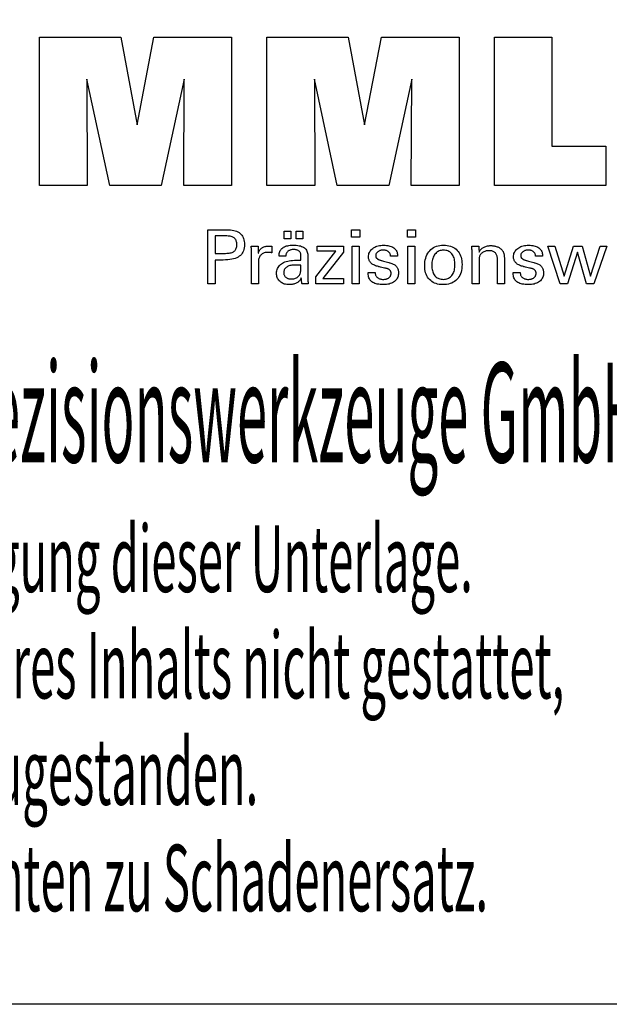
# Model space of a CAD drawing. Extents: x 1290 to 1577, y -283 to -86.
# Drawn here: x 1508 to 1540, y -283 to -230 of the extents above; entities that cross this region are included whole.
import ezdxf

# ---------------------------------------------------------------- set-up
doc = ezdxf.new("R2010")
doc.units = 0
doc.header["$MEASUREMENT"] = 0
doc.layers.add('L1_120', color=7, linetype='CONTINUOUS')
doc.styles.add('BOX', font='txt.shx', dxfattribs={"height": 1})

msp = doc.modelspace()

# ---------------------------------------------------------------- linework, layer by layer
at = {"layer": 'L1_120', "color": 6, "linetype": 'CONTINUOUS'}
msp.add_polyline3d([(1290.11503, -86.46037, 0), (1577.48503, -86.46037, 0), (1577.48503, -283.08737, 0), (1290.11503, -283.08737, 0), (1290.11503, -86.46037, 0)], dxfattribs=at)
at = {"layer": 'L1_120', "color": 3, "linetype": 'CONTINUOUS'}
for points in [[(1509.20694, -238.63848, 0), (1509.20694, -230.58863, 0), (1513.62348, -230.58863, 0), (1514.50665, -235.35187, 0), (1515.42469, -230.58863, 0), (1519.63646, -230.58863, 0), (1519.63646, -238.63848, 0), (1517.03388, -238.63848, 0), (1517.06808, -232.88029, 0), (1515.81809, -238.63848, 0), (1513.02125, -238.63848, 0), (1511.78848, -232.88029, 0), (1511.7995, -238.63848, 0), (1509.20694, -238.63848, 0), (1509.20694, -238.63848, 0)], [(1521.54647, -238.63848, 0), (1521.54647, -230.58863, 0), (1525.96301, -230.58863, 0), (1526.84569, -235.35187, 0), (1527.76488, -230.58863, 0), (1531.97591, -230.58863, 0), (1531.97591, -238.63848, 0), (1529.37408, -238.63848, 0), (1529.40761, -232.88029, 0), (1528.15762, -238.63848, 0), (1525.36128, -238.63848, 0), (1524.12802, -232.88029, 0), (1524.13919, -238.63848, 0), (1521.54647, -238.63848, 0), (1521.54647, -238.63848, 0)], [(1539.92084, -236.50341, 0), (1539.92084, -238.63848, 0), (1533.886, -238.63848, 0), (1533.886, -230.60006, 0), (1536.99691, -230.60006, 0), (1536.99691, -236.50341, 0), (1539.92084, -236.50341, 0), (1539.92084, -236.50341, 0)]]:
    msp.add_polyline3d(points, dxfattribs=at)
at = {"layer": 'L1_120', "color": 1, "linetype": 'CONTINUOUS'}
for points in [[(1518.35177, -243.97592, 0), (1518.35177, -243.87533, 0), (1518.35177, -243.60574, 0), (1518.35177, -243.21544, 0), (1518.35177, -242.75271, 0), (1518.35177, -242.26584, 0), (1518.35177, -241.80311, 0), (1518.35177, -241.41281, 0), (1518.35177, -241.14322, 0), (1518.35177, -241.04263, 0), (1518.38683, -241.04263, 0), (1518.48082, -241.04263, 0), (1518.61688, -241.04263, 0), (1518.7782, -241.04263, 0), (1518.94793, -241.04263, 0), (1519.10924, -241.04263, 0), (1519.2453, -241.04263, 0), (1519.33929, -241.04263, 0), (1519.37436, -241.04263, 0), (1519.47829, -241.04513, 0), (1519.5762, -241.05263, 0), (1519.66809, -241.06509, 0), (1519.75396, -241.08252, 0), (1519.83381, -241.1049, 0), (1519.90766, -241.1322, 0), (1519.97549, -241.16442, 0), (1520.03732, -241.20154, 0), (1520.09315, -241.24354, 0), (1520.1429, -241.29074, 0), (1520.18684, -241.343, 0), (1520.22496, -241.40032, 0), (1520.25724, -241.46269, 0), (1520.28369, -241.53013, 0), (1520.30428, -241.60263, 0), (1520.319, -241.68019, 0), (1520.32784, -241.76281, 0), (1520.33079, -241.8505, 0), (1520.32737, -241.94394, 0), (1520.31711, -242.0317, 0), (1520.29999, -242.11379, 0), (1520.276, -242.19019, 0), (1520.24513, -242.26091, 0), (1520.20737, -242.32593, 0), (1520.16271, -242.38526, 0), (1520.11113, -242.43888, 0), (1520.05262, -242.4868, 0), (1519.98726, -242.52927, 0), (1519.91408, -242.56675, 0), (1519.83311, -242.59926, 0), (1519.74434, -242.62679, 0), (1519.64777, -242.64932, 0), (1519.54342, -242.66686, 0), (1519.43127, -242.67939, 0), (1519.31135, -242.68692, 0), (1519.18365, -242.68943, 0), (1519.16855, -242.68943, 0), (1519.12807, -242.68943, 0), (1519.06948, -242.68943, 0), (1519.00001, -242.68943, 0), (1518.92692, -242.68943, 0), (1518.85746, -242.68943, 0), (1518.79886, -242.68943, 0), (1518.75839, -242.68943, 0), (1518.74329, -242.68943, 0), (1518.74329, -242.73354, 0), (1518.74329, -242.85178, 0), (1518.74329, -243.02296, 0), (1518.74329, -243.22591, 0), (1518.74329, -243.43944, 0), (1518.74329, -243.64239, 0), (1518.74329, -243.81357, 0), (1518.74329, -243.9318, 0), (1518.74329, -243.97592, 0), (1518.72986, -243.97592, 0), (1518.69388, -243.97592, 0), (1518.64178, -243.97592, 0), (1518.58002, -243.97592, 0), (1518.51504, -243.97592, 0), (1518.45327, -243.97592, 0), (1518.40118, -243.97592, 0), (1518.36519, -243.97592, 0), (1518.35177, -243.97592, 0), (1518.35177, -243.97592, 0), (1518.35177, -243.97592, 0), (1518.35177, -243.97592, 0), (1518.35177, -243.97592, 0), (1518.35177, -243.97592, 0), (1518.35177, -243.97592, 0), (1518.35177, -243.97592, 0), (1518.35177, -243.97592, 0), (1518.35177, -243.97592, 0)], [(1519.30838, -242.32768, 0), (1519.37868, -242.32633, 0), (1519.44437, -242.32227, 0), (1519.50545, -242.3155, 0), (1519.56191, -242.306, 0), (1519.61374, -242.29377, 0), (1519.66093, -242.2788, 0), (1519.70347, -242.26109, 0), (1519.74134, -242.24062, 0), (1519.77455, -242.21739, 0), (1519.80405, -242.19116, 0), (1519.83009, -242.16155, 0), (1519.85266, -242.12854, 0), (1519.87178, -242.09213, 0), (1519.88742, -242.05228, 0), (1519.89959, -242.009, 0), (1519.90829, -241.96226, 0), (1519.91351, -241.91205, 0), (1519.91525, -241.85836, 0), (1519.91353, -241.80313, 0), (1519.90838, -241.75152, 0), (1519.89979, -241.70353, 0), (1519.88778, -241.65916, 0), (1519.87236, -241.61841, 0), (1519.85352, -241.58128, 0), (1519.83128, -241.54776, 0), (1519.80565, -241.51785, 0), (1519.77662, -241.49156, 0), (1519.74363, -241.46832, 0), (1519.70589, -241.44783, 0), (1519.66341, -241.43008, 0), (1519.61617, -241.41507, 0), (1519.56417, -241.4028, 0), (1519.5074, -241.39326, 0), (1519.44584, -241.38644, 0), (1519.37951, -241.38236, 0), (1519.30838, -241.381, 0), (1519.289, -241.381, 0), (1519.23706, -241.381, 0), (1519.16187, -241.381, 0), (1519.07273, -241.381, 0), (1518.97894, -241.381, 0), (1518.8898, -241.381, 0), (1518.81461, -241.381, 0), (1518.76267, -241.381, 0), (1518.74329, -241.381, 0), (1518.74329, -241.41346, 0), (1518.74329, -241.50047, 0), (1518.74329, -241.62643, 0), (1518.74329, -241.77577, 0), (1518.74329, -241.93291, 0), (1518.74329, -242.08225, 0), (1518.74329, -242.20821, 0), (1518.74329, -242.29522, 0), (1518.74329, -242.32768, 0), (1518.76267, -242.32768, 0), (1518.81461, -242.32768, 0), (1518.8898, -242.32768, 0), (1518.97894, -242.32768, 0), (1519.07273, -242.32768, 0), (1519.16187, -242.32768, 0), (1519.23706, -242.32768, 0), (1519.289, -242.32768, 0), (1519.30838, -242.32768, 0), (1519.30838, -242.32768, 0), (1519.30838, -242.32768, 0), (1519.30838, -242.32768, 0), (1519.30838, -242.32768, 0), (1519.30838, -242.32768, 0), (1519.30838, -242.32768, 0), (1519.30838, -242.32768, 0), (1519.30838, -242.32768, 0), (1519.30838, -242.32768, 0), (1519.30838, -242.32768, 0), (1519.30838, -242.32768, 0), (1519.30838, -242.32768, 0), (1519.30838, -242.32768, 0), (1519.30838, -242.32768, 0), (1519.30838, -242.32768, 0), (1519.30838, -242.32768, 0), (1519.30838, -242.32768, 0), (1519.30838, -242.32768, 0)], [(1522.48103, -241.544, 0), (1522.48103, -241.12864, 0), (1522.84322, -241.12864, 0), (1522.84322, -241.544, 0), (1522.48103, -241.544, 0), (1522.48103, -241.544, 0)], [(1523.13727, -241.544, 0), (1523.13727, -241.12864, 0), (1523.49974, -241.12864, 0), (1523.49974, -241.544, 0), (1523.13727, -241.544, 0), (1523.13727, -241.544, 0)], [(1526.58691, -241.45808, 0), (1526.14448, -241.45808, 0), (1526.14448, -241.04263, 0), (1526.58691, -241.04263, 0), (1526.58691, -241.45808, 0), (1526.58691, -241.45808, 0)], [(1529.60559, -241.45808, 0), (1529.16379, -241.45808, 0), (1529.16379, -241.04263, 0), (1529.60559, -241.04263, 0), (1529.60559, -241.45808, 0), (1529.60559, -241.45808, 0)], [(1520.70914, -243.97592, 0), (1520.70914, -243.91687, 0), (1520.70914, -243.7586, 0), (1520.70914, -243.52946, 0), (1520.70914, -243.2578, 0), (1520.70914, -242.97197, 0), (1520.70914, -242.70032, 0), (1520.70914, -242.47118, 0), (1520.70914, -242.31291, 0), (1520.70914, -242.25385, 0), (1520.7091, -242.2316, 0), (1520.70899, -242.21007, 0), (1520.70879, -242.18927, 0), (1520.70851, -242.16916, 0), (1520.70814, -242.14975, 0), (1520.70768, -242.13101, 0), (1520.70712, -242.11295, 0), (1520.70647, -242.09553, 0), (1520.70571, -242.07876, 0), (1520.70502, -242.06244, 0), (1520.70424, -242.04609, 0), (1520.70336, -242.02973, 0), (1520.70239, -242.01336, 0), (1520.70134, -241.997, 0), (1520.70021, -241.98064, 0), (1520.69901, -241.96431, 0), (1520.69774, -241.948, 0), (1520.69641, -241.93173, 0), (1520.70938, -241.93173, 0), (1520.74414, -241.93173, 0), (1520.79446, -241.93173, 0), (1520.85411, -241.93173, 0), (1520.91688, -241.93173, 0), (1520.97654, -241.93173, 0), (1521.02686, -241.93173, 0), (1521.06161, -241.93173, 0), (1521.07458, -241.93173, 0), (1521.07488, -241.94515, 0), (1521.07566, -241.98111, 0), (1521.0768, -242.03317, 0), (1521.07816, -242.09489, 0), (1521.07958, -242.15983, 0), (1521.08093, -242.22155, 0), (1521.08207, -242.27361, 0), (1521.08286, -242.30957, 0), (1521.08316, -242.32299, 0), (1521.0966, -242.28104, 0), (1521.11221, -242.24143, 0), (1521.12997, -242.20415, 0), (1521.14991, -242.16921, 0), (1521.172, -242.13662, 0), (1521.19627, -242.10638, 0), (1521.2227, -242.07851, 0), (1521.2513, -242.05299, 0), (1521.28208, -242.02984, 0), (1521.3153, -242.00915, 0), (1521.35064, -241.99093, 0), (1521.38811, -241.97516, 0), (1521.42771, -241.96185, 0), (1521.46944, -241.95098, 0), (1521.5133, -241.94255, 0), (1521.5593, -241.93653, 0), (1521.60744, -241.93293, 0), (1521.65772, -241.93173, 0), (1521.66701, -241.93176, 0), (1521.67619, -241.93182, 0), (1521.68525, -241.93195, 0), (1521.6942, -241.93213, 0), (1521.70305, -241.93239, 0), (1521.71181, -241.93272, 0), (1521.72049, -241.93314, 0), (1521.72908, -241.93365, 0), (1521.7376, -241.93426, 0), (1521.74619, -241.935, 0), (1521.75472, -241.9359, 0), (1521.76317, -241.93695, 0), (1521.77155, -241.93814, 0), (1521.77986, -241.93947, 0), (1521.78811, -241.94093, 0), (1521.79628, -241.94253, 0), (1521.80438, -241.94425, 0), (1521.81242, -241.94608, 0), (1521.81242, -241.95814, 0), (1521.81242, -241.99044, 0), (1521.81242, -242.0372, 0), (1521.81242, -242.09264, 0), (1521.81242, -242.15098, 0), (1521.81242, -242.20642, 0), (1521.81242, -242.25318, 0), (1521.81242, -242.28549, 0), (1521.81242, -242.29754, 0), (1521.79875, -242.2949, 0), (1521.78537, -242.29246, 0), (1521.77227, -242.2902, 0), (1521.75945, -242.28812, 0), (1521.7469, -242.28622, 0), (1521.73463, -242.28448, 0), (1521.72263, -242.28291, 0), (1521.71089, -242.28148, 0), (1521.69942, -242.28021, 0), (1521.68797, -242.27887, 0), (1521.67681, -242.27769, 0), (1521.66594, -242.27666, 0), (1521.65538, -242.27579, 0), (1521.64514, -242.27508, 0), (1521.63524, -242.27452, 0), (1521.6257, -242.27412, 0), (1521.61652, -242.27388, 0), (1521.60772, -242.2738, 0), (1521.5529, -242.27556, 0), (1521.50102, -242.28084, 0), (1521.45207, -242.28966, 0), (1521.40602, -242.30201, 0), (1521.36288, -242.31791, 0), (1521.32263, -242.33737, 0), (1521.28525, -242.36038, 0), (1521.25074, -242.38697, 0), (1521.21908, -242.41713, 0), (1521.19053, -242.45039, 0), (1521.16535, -242.48674, 0), (1521.14353, -242.52618, 0), (1521.12507, -242.56869, 0), (1521.10998, -242.61428, 0), (1521.09824, -242.66293, 0), (1521.08986, -242.71463, 0), (1521.08483, -242.76937, 0), (1521.08316, -242.82716, 0), (1521.08316, -242.86655, 0), (1521.08316, -242.97213, 0), (1521.08316, -243.12498, 0), (1521.08316, -243.3062, 0), (1521.08316, -243.49688, 0), (1521.08316, -243.67809, 0), (1521.08316, -243.83095, 0), (1521.08316, -243.93653, 0), (1521.08316, -243.97592, 0), (1521.07033, -243.97592, 0), (1521.03595, -243.97592, 0), (1520.98619, -243.97592, 0), (1520.92719, -243.97592, 0), (1520.86511, -243.97592, 0), (1520.80611, -243.97592, 0), (1520.75634, -243.97592, 0), (1520.72197, -243.97592, 0), (1520.70914, -243.97592, 0), (1520.70914, -243.97592, 0), (1520.70914, -243.97592, 0), (1520.70914, -243.97592, 0), (1520.70914, -243.97592, 0), (1520.70914, -243.97592, 0), (1520.70914, -243.97592, 0), (1520.70914, -243.97592, 0), (1520.70914, -243.97592, 0), (1520.70914, -243.97592, 0)], [(1523.79135, -243.97592, 0), (1523.77975, -243.97592, 0), (1523.74866, -243.97592, 0), (1523.70365, -243.97592, 0), (1523.65029, -243.97592, 0), (1523.59414, -243.97592, 0), (1523.54078, -243.97592, 0), (1523.49577, -243.97592, 0), (1523.46468, -243.97592, 0), (1523.45308, -243.97592, 0), (1523.44854, -243.95952, 0), (1523.44408, -243.93858, 0), (1523.43966, -243.91313, 0), (1523.43527, -243.88316, 0), (1523.43089, -243.84867, 0), (1523.42651, -243.80968, 0), (1523.42209, -243.76619, 0), (1523.41762, -243.7182, 0), (1523.41309, -243.66572, 0), (1523.41309, -243.66397, 0), (1523.41309, -243.66233, 0), (1523.41309, -243.6608, 0), (1523.41309, -243.65937, 0), (1523.41309, -243.65803, 0), (1523.41309, -243.6568, 0), (1523.41309, -243.65565, 0), (1523.41309, -243.6546, 0), (1523.41309, -243.65362, 0), (1523.39486, -243.69287, 0), (1523.37439, -243.72997, 0), (1523.35169, -243.76493, 0), (1523.32674, -243.79775, 0), (1523.29953, -243.82843, 0), (1523.27007, -243.85697, 0), (1523.23834, -243.88336, 0), (1523.20433, -243.90761, 0), (1523.16805, -243.92971, 0), (1523.12976, -243.94986, 0), (1523.08963, -243.96763, 0), (1523.04766, -243.98303, 0), (1523.00384, -243.99605, 0), (1522.95819, -244.00671, 0), (1522.9107, -244.015, 0), (1522.86137, -244.02092, 0), (1522.8102, -244.02447, 0), (1522.75721, -244.02565, 0), (1522.68972, -244.02358, 0), (1522.62533, -244.01736, 0), (1522.56402, -244.00698, 0), (1522.50577, -243.99243, 0), (1522.45057, -243.97369, 0), (1522.3984, -243.95076, 0), (1522.34924, -243.92363, 0), (1522.30308, -243.89227, 0), (1522.2599, -243.8567, 0), (1522.22076, -243.81774, 0), (1522.18619, -243.77608, 0), (1522.15621, -243.73172, 0), (1522.13081, -243.68467, 0), (1522.11002, -243.63494, 0), (1522.09383, -243.58253, 0), (1522.08225, -243.52745, 0), (1522.0753, -243.46971, 0), (1522.07298, -243.4093, 0), (1522.07618, -243.339, 0), (1522.08576, -243.27195, 0), (1522.10173, -243.2082, 0), (1522.12409, -243.14774, 0), (1522.15284, -243.09059, 0), (1522.18799, -243.03677, 0), (1522.22954, -242.98631, 0), (1522.27748, -242.9392, 0), (1522.33184, -242.89548, 0), (1522.39155, -242.85554, 0), (1522.45596, -242.82031, 0), (1522.52507, -242.7898, 0), (1522.59885, -242.76399, 0), (1522.67733, -242.74289, 0), (1522.76049, -242.72648, 0), (1522.84834, -242.71477, 0), (1522.94087, -242.70774, 0), (1523.03808, -242.7054, 0), (1523.05028, -242.7054, 0), (1523.08296, -242.7054, 0), (1523.13028, -242.7054, 0), (1523.18637, -242.7054, 0), (1523.2454, -242.7054, 0), (1523.30149, -242.7054, 0), (1523.34881, -242.7054, 0), (1523.38149, -242.7054, 0), (1523.39369, -242.7054, 0), (1523.39369, -242.6969, 0), (1523.39369, -242.6741, 0), (1523.39369, -242.6411, 0), (1523.39369, -242.60197, 0), (1523.39369, -242.56081, 0), (1523.39369, -242.52168, 0), (1523.39369, -242.48868, 0), (1523.39369, -242.46589, 0), (1523.39369, -242.45738, 0), (1523.39242, -242.42158, 0), (1523.38862, -242.38782, 0), (1523.38229, -242.3561, 0), (1523.37342, -242.3264, 0), (1523.36203, -242.29871, 0), (1523.34811, -242.27303, 0), (1523.33165, -242.24935, 0), (1523.31267, -242.22764, 0), (1523.29116, -242.20792, 0), (1523.26728, -242.19017, 0), (1523.241, -242.17447, 0), (1523.21232, -242.16084, 0), (1523.18123, -242.14928, 0), (1523.14774, -242.13981, 0), (1523.11184, -242.13242, 0), (1523.07352, -242.12713, 0), (1523.03278, -242.12396, 0), (1522.98962, -242.12289, 0), (1522.94867, -242.12405, 0), (1522.90966, -242.12751, 0), (1522.87257, -242.13328, 0), (1522.83741, -242.14137, 0), (1522.80416, -242.15177, 0), (1522.77284, -242.16449, 0), (1522.74342, -242.17953, 0), (1522.71592, -242.19689, 0), (1522.69033, -242.21658, 0), (1522.66703, -242.23825, 0), (1522.64634, -242.26164, 0), (1522.62826, -242.28673, 0), (1522.61278, -242.31353, 0), (1522.59989, -242.34204, 0), (1522.58958, -242.37225, 0), (1522.58185, -242.40416, 0), (1522.57668, -242.43777, 0), (1522.57408, -242.47308, 0), (1522.56167, -242.47308, 0), (1522.52841, -242.47308, 0), (1522.48025, -242.47308, 0), (1522.42316, -242.47308, 0), (1522.36308, -242.47308, 0), (1522.30599, -242.47308, 0), (1522.25783, -242.47308, 0), (1522.22457, -242.47308, 0), (1522.21216, -242.47308, 0), (1522.21216, -242.472, 0), (1522.21216, -242.4691, 0), (1522.21216, -242.46489, 0), (1522.21216, -242.45991, 0), (1522.21216, -242.45467, 0), (1522.21216, -242.44969, 0), (1522.21216, -242.44548, 0), (1522.21216, -242.44258, 0), (1522.21216, -242.4415, 0), (1522.21454, -242.38279, 0), (1522.22169, -242.32722, 0), (1522.23362, -242.27478, 0), (1522.25034, -242.22548, 0), (1522.27186, -242.17934, 0), (1522.29819, -242.13636, 0), (1522.32933, -242.09655, 0), (1522.36531, -242.05993, 0), (1522.40612, -242.0265, 0), (1522.45134, -241.99616, 0), (1522.50079, -241.96939, 0), (1522.55445, -241.9462, 0), (1522.6123, -241.92658, 0), (1522.67432, -241.91053, 0), (1522.74049, -241.89805, 0), (1522.81081, -241.88913, 0), (1522.88525, -241.88379, 0), (1522.9638, -241.882, 0), (1523.05531, -241.88386, 0), (1523.14104, -241.88944, 0), (1523.22099, -241.89871, 0), (1523.29516, -241.91168, 0), (1523.36356, -241.92834, 0), (1523.42619, -241.94866, 0), (1523.48306, -241.97264, 0), (1523.53417, -242.00028, 0), (1523.57952, -242.03156, 0), (1523.61986, -242.06742, 0), (1523.65547, -242.10783, 0), (1523.68635, -242.15278, 0), (1523.71251, -242.20229, 0), (1523.73392, -242.25638, 0), (1523.75059, -242.31507, 0), (1523.7625, -242.37837, 0), (1523.76965, -242.44629, 0), (1523.77204, -242.51884, 0), (1523.77204, -242.56214, 0), (1523.77204, -242.67818, 0), (1523.77204, -242.84618, 0), (1523.77204, -243.04535, 0), (1523.77204, -243.25492, 0), (1523.77204, -243.45409, 0), (1523.77204, -243.62209, 0), (1523.77204, -243.73812, 0), (1523.77204, -243.78142, 0), (1523.77207, -243.78742, 0), (1523.77219, -243.7941, 0), (1523.77239, -243.80146, 0), (1523.77271, -243.80951, 0), (1523.77314, -243.81824, 0), (1523.77369, -243.82766, 0), (1523.7744, -243.83776, 0), (1523.77525, -243.84856, 0), (1523.77628, -243.86004, 0), (1523.77758, -243.87172, 0), (1523.77897, -243.88371, 0), (1523.78045, -243.89602, 0), (1523.78201, -243.90862, 0), (1523.78368, -243.92152, 0), (1523.78544, -243.93471, 0), (1523.7873, -243.94817, 0), (1523.78927, -243.96191, 0), (1523.79135, -243.97592, 0), (1523.79135, -243.97592, 0), (1523.79135, -243.97592, 0), (1523.79135, -243.97592, 0), (1523.79135, -243.97592, 0), (1523.79135, -243.97592, 0), (1523.79135, -243.97592, 0), (1523.79135, -243.97592, 0), (1523.79135, -243.97592, 0), (1523.79135, -243.97592, 0), (1523.79135, -243.97592, 0), (1523.79135, -243.97592, 0), (1523.79135, -243.97592, 0), (1523.79135, -243.97592, 0), (1523.79135, -243.97592, 0), (1523.79135, -243.97592, 0), (1523.79135, -243.97592, 0), (1523.79135, -243.97592, 0), (1523.79135, -243.97592, 0)], [(1524.1993, -243.97592, 0), (1524.1993, -243.59821, 0), (1525.28941, -242.21198, 0), (1524.267, -242.21198, 0), (1524.267, -241.93173, 0), (1525.70476, -241.93173, 0), (1525.70476, -242.26144, 0), (1524.5846, -243.68738, 0), (1525.70124, -243.68738, 0), (1525.70124, -243.97592, 0), (1524.1993, -243.97592, 0), (1524.1993, -243.97592, 0)], [(1526.17887, -243.97592, 0), (1526.17887, -241.93173, 0), (1526.55722, -241.93173, 0), (1526.55722, -243.97592, 0), (1526.17887, -243.97592, 0), (1526.17887, -243.97592, 0)], [(1527.04279, -243.36156, 0), (1527.05575, -243.36156, 0), (1527.09046, -243.36156, 0), (1527.14072, -243.36156, 0), (1527.2003, -243.36156, 0), (1527.263, -243.36156, 0), (1527.32258, -243.36156, 0), (1527.37284, -243.36156, 0), (1527.40756, -243.36156, 0), (1527.42051, -243.36156, 0), (1527.42051, -243.36184, 0), (1527.42051, -243.36259, 0), (1527.42051, -243.36369, 0), (1527.42051, -243.36498, 0), (1527.42051, -243.36634, 0), (1527.42051, -243.36764, 0), (1527.42051, -243.36873, 0), (1527.42051, -243.36949, 0), (1527.42051, -243.36977, 0), (1527.42197, -243.40616, 0), (1527.42636, -243.44087, 0), (1527.43365, -243.4739, 0), (1527.44385, -243.50528, 0), (1527.45694, -243.53501, 0), (1527.47292, -243.56312, 0), (1527.49179, -243.58961, 0), (1527.51352, -243.61451, 0), (1527.53811, -243.63783, 0), (1527.56544, -243.65902, 0), (1527.59469, -243.67776, 0), (1527.62588, -243.69404, 0), (1527.659, -243.70784, 0), (1527.69404, -243.71916, 0), (1527.731, -243.72798, 0), (1527.76988, -243.7343, 0), (1527.81067, -243.7381, 0), (1527.85337, -243.73936, 0), (1527.89479, -243.73824, 0), (1527.93444, -243.73488, 0), (1527.97232, -243.72929, 0), (1528.00844, -243.72147, 0), (1528.04278, -243.71144, 0), (1528.07535, -243.6992, 0), (1528.10614, -243.68475, 0), (1528.13516, -243.66811, 0), (1528.16241, -243.64929, 0), (1528.18719, -243.62878, 0), (1528.20907, -243.60697, 0), (1528.22804, -243.58384, 0), (1528.2441, -243.55941, 0), (1528.25725, -243.53367, 0), (1528.26748, -243.50661, 0), (1528.27479, -243.47823, 0), (1528.27918, -243.44853, 0), (1528.28064, -243.41751, 0), (1528.2799, -243.39443, 0), (1528.27768, -243.37234, 0), (1528.27397, -243.35127, 0), (1528.26877, -243.33122, 0), (1528.26208, -243.3122, 0), (1528.25389, -243.29422, 0), (1528.24419, -243.27728, 0), (1528.23298, -243.26139, 0), (1528.22026, -243.24657, 0), (1528.2064, -243.23239, 0), (1528.1908, -243.21908, 0), (1528.17349, -243.20662, 0), (1528.15446, -243.19501, 0), (1528.13373, -243.18423, 0), (1528.11131, -243.17427, 0), (1528.08721, -243.16512, 0), (1528.06142, -243.15676, 0), (1528.03397, -243.14919, 0), (1528.01913, -243.14568, 0), (1527.97935, -243.13629, 0), (1527.92175, -243.1227, 0), (1527.85347, -243.10658, 0), (1527.78162, -243.08962, 0), (1527.71333, -243.07351, 0), (1527.65574, -243.05991, 0), (1527.61595, -243.05052, 0), (1527.60111, -243.04702, 0), (1527.54171, -243.03216, 0), (1527.48582, -243.01558, 0), (1527.43344, -242.99726, 0), (1527.38456, -242.97719, 0), (1527.33917, -242.95537, 0), (1527.29726, -242.93179, 0), (1527.25882, -242.90645, 0), (1527.22386, -242.87933, 0), (1527.19235, -242.85044, 0), (1527.16418, -242.82006, 0), (1527.1393, -242.78795, 0), (1527.11773, -242.7541, 0), (1527.09946, -242.71851, 0), (1527.0845, -242.68118, 0), (1527.07285, -242.64211, 0), (1527.06453, -242.6013, 0), (1527.05953, -242.55873, 0), (1527.05786, -242.51442, 0), (1527.06068, -242.45334, 0), (1527.06913, -242.39488, 0), (1527.0832, -242.33905, 0), (1527.10288, -242.28586, 0), (1527.12815, -242.23531, 0), (1527.159, -242.1874, 0), (1527.19543, -242.14215, 0), (1527.23741, -242.09956, 0), (1527.28495, -242.05963, 0), (1527.33751, -242.02313, 0), (1527.39357, -241.99094, 0), (1527.45314, -241.96306, 0), (1527.51622, -241.93948, 0), (1527.58284, -241.92021, 0), (1527.65299, -241.90522, 0), (1527.7267, -241.89453, 0), (1527.80396, -241.88811, 0), (1527.88478, -241.88598, 0), (1527.95942, -241.88776, 0), (1528.03049, -241.89312, 0), (1528.09799, -241.90203, 0), (1528.1619, -241.9145, 0), (1528.22222, -241.93051, 0), (1528.27894, -241.95006, 0), (1528.33205, -241.97314, 0), (1528.38153, -241.99973, 0), (1528.4274, -242.02984, 0), (1528.46914, -242.06331, 0), (1528.50597, -242.09938, 0), (1528.5379, -242.13806, 0), (1528.56491, -242.17935, 0), (1528.58702, -242.22325, 0), (1528.60421, -242.26977, 0), (1528.61649, -242.31889, 0), (1528.62386, -242.37063, 0), (1528.62632, -242.42498, 0), (1528.62632, -242.43033, 0), (1528.62631, -242.43537, 0), (1528.62631, -242.4401, 0), (1528.62629, -242.44452, 0), (1528.62626, -242.44862, 0), (1528.62621, -242.4524, 0), (1528.62615, -242.45586, 0), (1528.62606, -242.45899, 0), (1528.62596, -242.4618, 0), (1528.62565, -242.46459, 0), (1528.62534, -242.46732, 0), (1528.62501, -242.46998, 0), (1528.62467, -242.47258, 0), (1528.62431, -242.47513, 0), (1528.62393, -242.47763, 0), (1528.62352, -242.48009, 0), (1528.62308, -242.48252, 0), (1528.62262, -242.48491, 0), (1528.60973, -242.48491, 0), (1528.57518, -242.48491, 0), (1528.52516, -242.48491, 0), (1528.46586, -242.48491, 0), (1528.40346, -242.48491, 0), (1528.34416, -242.48491, 0), (1528.29415, -242.48491, 0), (1528.2596, -242.48491, 0), (1528.24671, -242.48491, 0), (1528.24671, -242.48437, 0), (1528.24671, -242.48294, 0), (1528.24671, -242.48086, 0), (1528.24671, -242.4784, 0), (1528.24671, -242.47581, 0), (1528.24671, -242.47334, 0), (1528.24671, -242.47126, 0), (1528.24671, -242.46983, 0), (1528.24671, -242.46929, 0), (1528.24541, -242.4372, 0), (1528.24153, -242.40667, 0), (1528.23505, -242.37772, 0), (1528.22598, -242.35031, 0), (1528.21432, -242.32446, 0), (1528.20005, -242.30016, 0), (1528.18319, -242.27739, 0), (1528.16372, -242.25615, 0), (1528.14165, -242.23644, 0), (1528.1177, -242.2184, 0), (1528.09182, -242.2025, 0), (1528.064, -242.18873, 0), (1528.03426, -242.1771, 0), (1528.00259, -242.16758, 0), (1527.96899, -242.16019, 0), (1527.93346, -242.15491, 0), (1527.896, -242.15175, 0), (1527.85662, -242.15069, 0), (1527.81805, -242.15175, 0), (1527.78104, -242.15491, 0), (1527.74558, -242.16019, 0), (1527.71166, -242.16758, 0), (1527.67928, -242.1771, 0), (1527.64843, -242.18873, 0), (1527.61911, -242.2025, 0), (1527.5913, -242.2184, 0), (1527.56501, -242.23644, 0), (1527.54082, -242.2559, 0), (1527.51946, -242.27639, 0), (1527.50094, -242.2979, 0), (1527.48526, -242.32046, 0), (1527.47242, -242.34406, 0), (1527.46243, -242.36872, 0), (1527.45529, -242.39443, 0), (1527.451, -242.42122, 0), (1527.44957, -242.44908, 0), (1527.45043, -242.47058, 0), (1527.453, -242.49116, 0), (1527.45727, -242.51082, 0), (1527.46326, -242.52954, 0), (1527.47097, -242.54733, 0), (1527.48038, -242.56418, 0), (1527.4915, -242.58007, 0), (1527.50434, -242.59502, 0), (1527.51889, -242.60901, 0), (1527.53564, -242.62242, 0), (1527.55458, -242.63534, 0), (1527.5757, -242.6478, 0), (1527.59903, -242.65979, 0), (1527.62458, -242.67134, 0), (1527.65237, -242.68247, 0), (1527.68241, -242.69318, 0), (1527.71472, -242.7035, 0), (1527.74931, -242.71343, 0), (1527.76527, -242.7178, 0), (1527.80805, -242.72948, 0), (1527.86998, -242.7464, 0), (1527.9434, -242.76646, 0), (1528.02066, -242.78757, 0), (1528.09408, -242.80763, 0), (1528.15602, -242.82455, 0), (1528.19879, -242.83624, 0), (1528.21476, -242.8406, 0), (1528.26671, -242.85574, 0), (1528.31559, -242.87262, 0), (1528.36138, -242.89123, 0), (1528.40408, -242.91158, 0), (1528.44367, -242.93365, 0), (1528.48015, -242.95743, 0), (1528.5135, -242.98292, 0), (1528.54373, -243.0101, 0), (1528.57081, -243.03898, 0), (1528.59499, -243.07009, 0), (1528.61633, -243.10319, 0), (1528.63483, -243.13827, 0), (1528.65048, -243.17533, 0), (1528.66329, -243.21436, 0), (1528.67325, -243.25535, 0), (1528.68037, -243.2983, 0), (1528.68464, -243.34322, 0), (1528.68607, -243.39008, 0), (1528.68335, -243.45288, 0), (1528.67521, -243.51286, 0), (1528.66163, -243.57001, 0), (1528.64261, -243.62431, 0), (1528.61816, -243.67574, 0), (1528.58827, -243.7243, 0), (1528.55294, -243.76996, 0), (1528.51216, -243.81272, 0), (1528.46594, -243.85254, 0), (1528.41483, -243.88888, 0), (1528.35993, -243.92095, 0), (1528.30124, -243.94873, 0), (1528.23874, -243.97224, 0), (1528.17242, -243.99147, 0), (1528.10228, -244.00643, 0), (1528.0283, -244.01711, 0), (1527.95048, -244.02352, 0), (1527.86881, -244.02565, 0), (1527.77688, -244.02381, 0), (1527.69053, -244.01828, 0), (1527.60973, -244.00906, 0), (1527.53451, -243.99614, 0), (1527.46484, -243.97951, 0), (1527.40072, -243.95919, 0), (1527.34217, -243.93515, 0), (1527.28917, -243.90739, 0), (1527.24171, -243.87592, 0), (1527.19997, -243.84091, 0), (1527.16314, -243.8017, 0), (1527.13122, -243.75829, 0), (1527.1042, -243.71068, 0), (1527.0821, -243.65885, 0), (1527.0649, -243.6028, 0), (1527.05262, -243.54253, 0), (1527.04525, -243.47803, 0), (1527.04279, -243.4093, 0), (1527.04279, -243.40766, 0), (1527.04279, -243.40328, 0), (1527.04279, -243.39692, 0), (1527.04279, -243.38939, 0), (1527.04279, -243.38147, 0), (1527.04279, -243.37393, 0), (1527.04279, -243.36758, 0), (1527.04279, -243.36319, 0), (1527.04279, -243.36156, 0), (1527.04279, -243.36156, 0), (1527.04279, -243.36156, 0), (1527.04279, -243.36156, 0), (1527.04279, -243.36156, 0), (1527.04279, -243.36156, 0), (1527.04279, -243.36156, 0), (1527.04279, -243.36156, 0), (1527.04279, -243.36156, 0), (1527.04279, -243.36156, 0)], [(1529.19754, -243.97592, 0), (1529.19754, -241.93173, 0), (1529.57589, -241.93173, 0), (1529.57589, -243.97592, 0), (1529.19754, -243.97592, 0), (1529.19754, -243.97592, 0)], [(1530.1047, -242.99359, 0), (1530.10804, -242.88227, 0), (1530.1181, -242.77626, 0), (1530.13488, -242.67556, 0), (1530.15842, -242.58017, 0), (1530.18873, -242.4901, 0), (1530.22584, -242.40536, 0), (1530.26977, -242.32596, 0), (1530.32054, -242.2519, 0), (1530.37817, -242.18319, 0), (1530.44129, -242.12077, 0), (1530.5093, -242.06571, 0), (1530.58219, -242.018, 0), (1530.65998, -241.97764, 0), (1530.74266, -241.94463, 0), (1530.83024, -241.91896, 0), (1530.92272, -241.90063, 0), (1531.02011, -241.88964, 0), (1531.12241, -241.88598, 0), (1531.2257, -241.8894, 0), (1531.3238, -241.8997, 0), (1531.41671, -241.91685, 0), (1531.5044, -241.94087, 0), (1531.58684, -241.97175, 0), (1531.66403, -242.0095, 0), (1531.73594, -242.05412, 0), (1531.80256, -242.1056, 0), (1531.86386, -242.16396, 0), (1531.91945, -242.22814, 0), (1531.96847, -242.29777, 0), (1532.01092, -242.37285, 0), (1532.04682, -242.45339, 0), (1532.07618, -242.53941, 0), (1532.099, -242.6309, 0), (1532.11529, -242.72788, 0), (1532.12505, -242.83036, 0), (1532.12831, -242.93835, 0), (1532.12495, -243.0498, 0), (1532.11486, -243.15568, 0), (1532.09805, -243.25597, 0), (1532.0745, -243.35065, 0), (1532.04421, -243.43971, 0), (1532.00718, -243.52313, 0), (1531.9634, -243.60089, 0), (1531.91286, -243.67297, 0), (1531.85556, -243.73936, 0), (1531.79205, -243.79931, 0), (1531.72304, -243.85226, 0), (1531.64854, -243.89819, 0), (1531.56856, -243.93708, 0), (1531.48314, -243.96893, 0), (1531.39228, -243.99373, 0), (1531.29601, -244.01146, 0), (1531.19434, -244.0221, 0), (1531.08731, -244.02565, 0), (1530.9882, -244.02224, 0), (1530.89393, -244.012, 0), (1530.80449, -243.99493, 0), (1530.71986, -243.97104, 0), (1530.64002, -243.94031, 0), (1530.56496, -243.90276, 0), (1530.49465, -243.85837, 0), (1530.42908, -243.80716, 0), (1530.36824, -243.74911, 0), (1530.31276, -243.68515, 0), (1530.26386, -243.61619, 0), (1530.22153, -243.54224, 0), (1530.18577, -243.4633, 0), (1530.15654, -243.37935, 0), (1530.13383, -243.29041, 0), (1530.11764, -243.19647, 0), (1530.10793, -243.09753, 0), (1530.1047, -242.99359, 0), (1530.1047, -242.99359, 0), (1530.1047, -242.99359, 0), (1530.1047, -242.99359, 0), (1530.1047, -242.99359, 0), (1530.1047, -242.99359, 0), (1530.1047, -242.99359, 0), (1530.1047, -242.99359, 0), (1530.1047, -242.99359, 0), (1530.1047, -242.99359, 0)], [(1533.05342, -242.26541, 0), (1533.06992, -242.2296, 0), (1533.08903, -242.19551, 0), (1533.11074, -242.16312, 0), (1533.13503, -242.13243, 0), (1533.16188, -242.10342, 0), (1533.1913, -242.07608, 0), (1533.22326, -242.05039, 0), (1533.25775, -242.02635, 0), (1533.29477, -242.00394, 0), (1533.33367, -241.98367, 0), (1533.37393, -241.96581, 0), (1533.41552, -241.95035, 0), (1533.45846, -241.9373, 0), (1533.50274, -241.92663, 0), (1533.54836, -241.91835, 0), (1533.59531, -241.91244, 0), (1533.64361, -241.9089, 0), (1533.69324, -241.90773, 0), (1533.73786, -241.90864, 0), (1533.78164, -241.91136, 0), (1533.82457, -241.91589, 0), (1533.86665, -241.92223, 0), (1533.90787, -241.93036, 0), (1533.94824, -241.9403, 0), (1533.98773, -241.95202, 0), (1534.02635, -241.96554, 0), (1534.0641, -241.98083, 0), (1534.10056, -241.99803, 0), (1534.13526, -242.01653, 0), (1534.1682, -242.03635, 0), (1534.19935, -242.05751, 0), (1534.2287, -242.08002, 0), (1534.25625, -242.1039, 0), (1534.28198, -242.12917, 0), (1534.30587, -242.15583, 0), (1534.32792, -242.18391, 0), (1534.33921, -242.20019, 0), (1534.34987, -242.21721, 0), (1534.35985, -242.23497, 0), (1534.36914, -242.25347, 0), (1534.37771, -242.27272, 0), (1534.38555, -242.29271, 0), (1534.39261, -242.31346, 0), (1534.39889, -242.33495, 0), (1534.40436, -242.3572, 0), (1534.4091, -242.38158, 0), (1534.41331, -242.40955, 0), (1534.41699, -242.44109, 0), (1534.42012, -242.47622, 0), (1534.42271, -242.51491, 0), (1534.42474, -242.55718, 0), (1534.4262, -242.60302, 0), (1534.42708, -242.65243, 0), (1534.42738, -242.7054, 0), (1534.42738, -242.74897, 0), (1534.42738, -242.86574, 0), (1534.42738, -243.0348, 0), (1534.42738, -243.23522, 0), (1534.42738, -243.4461, 0), (1534.42738, -243.64653, 0), (1534.42738, -243.81558, 0), (1534.42738, -243.93235, 0), (1534.42738, -243.97592, 0), (1534.41447, -243.97592, 0), (1534.37987, -243.97592, 0), (1534.32978, -243.97592, 0), (1534.27039, -243.97592, 0), (1534.20791, -243.97592, 0), (1534.14852, -243.97592, 0), (1534.09843, -243.97592, 0), (1534.06383, -243.97592, 0), (1534.05092, -243.97592, 0), (1534.05092, -243.93164, 0), (1534.05092, -243.81297, 0), (1534.05092, -243.64117, 0), (1534.05092, -243.43748, 0), (1534.05092, -243.22317, 0), (1534.05092, -243.01949, 0), (1534.05092, -242.84768, 0), (1534.05092, -242.72901, 0), (1534.05092, -242.68473, 0), (1534.04958, -242.62896, 0), (1534.04553, -242.57662, 0), (1534.03876, -242.52771, 0), (1534.02926, -242.4822, 0), (1534.01702, -242.44011, 0), (1534.00201, -242.40141, 0), (1533.98423, -242.36609, 0), (1533.96365, -242.33415, 0), (1533.94027, -242.30557, 0), (1533.91443, -242.28015, 0), (1533.88548, -242.25768, 0), (1533.85341, -242.23817, 0), (1533.81822, -242.22163, 0), (1533.7799, -242.20808, 0), (1533.73847, -242.19752, 0), (1533.69391, -242.18996, 0), (1533.64622, -242.18542, 0), (1533.5954, -242.18391, 0), (1533.54364, -242.18549, 0), (1533.49397, -242.19024, 0), (1533.44638, -242.19818, 0), (1533.40091, -242.2093, 0), (1533.35755, -242.22362, 0), (1533.31632, -242.24115, 0), (1533.27722, -242.26189, 0), (1533.24028, -242.28586, 0), (1533.2055, -242.31306, 0), (1533.1735, -242.34273, 0), (1533.14529, -242.37432, 0), (1533.12087, -242.40781, 0), (1533.10022, -242.44319, 0), (1533.08335, -242.48043, 0), (1533.07025, -242.51953, 0), (1533.06089, -242.56045, 0), (1533.05529, -242.60319, 0), (1533.05342, -242.64773, 0), (1533.05342, -242.69328, 0), (1533.05342, -242.81535, 0), (1533.05342, -242.99208, 0), (1533.05342, -243.2016, 0), (1533.05342, -243.42205, 0), (1533.05342, -243.63158, 0), (1533.05342, -243.8083, 0), (1533.05342, -243.93037, 0), (1533.05342, -243.97592, 0), (1533.04045, -243.97592, 0), (1533.00569, -243.97592, 0), (1532.95536, -243.97592, 0), (1532.89569, -243.97592, 0), (1532.8329, -243.97592, 0), (1532.77323, -243.97592, 0), (1532.7229, -243.97592, 0), (1532.68814, -243.97592, 0), (1532.67516, -243.97592, 0), (1532.67516, -243.9202, 0), (1532.67516, -243.77085, 0), (1532.67516, -243.55464, 0), (1532.67516, -243.2983, 0), (1532.67516, -243.02859, 0), (1532.67516, -242.77225, 0), (1532.67516, -242.55604, 0), (1532.67516, -242.40669, 0), (1532.67516, -242.35097, 0), (1532.67511, -242.32604, 0), (1532.67495, -242.30128, 0), (1532.67469, -242.27668, 0), (1532.67432, -242.25227, 0), (1532.67384, -242.22805, 0), (1532.67326, -242.20404, 0), (1532.67259, -242.18025, 0), (1532.6718, -242.15668, 0), (1532.67092, -242.13336, 0), (1532.66993, -242.11023, 0), (1532.66887, -242.08726, 0), (1532.66775, -242.06448, 0), (1532.66657, -242.04188, 0), (1532.66531, -242.01947, 0), (1532.66398, -241.99725, 0), (1532.66258, -241.97521, 0), (1532.6611, -241.95338, 0), (1532.65955, -241.93173, 0), (1532.67263, -241.93173, 0), (1532.7077, -241.93173, 0), (1532.75846, -241.93173, 0), (1532.81864, -241.93173, 0), (1532.88197, -241.93173, 0), (1532.94215, -241.93173, 0), (1532.99291, -241.93173, 0), (1533.02797, -241.93173, 0), (1533.04106, -241.93173, 0), (1533.04148, -241.94318, 0), (1533.04262, -241.97384, 0), (1533.04426, -242.01824, 0), (1533.04621, -242.07088, 0), (1533.04827, -242.12626, 0), (1533.05022, -242.1789, 0), (1533.05186, -242.2233, 0), (1533.053, -242.25396, 0), (1533.05342, -242.26541, 0), (1533.05342, -242.26541, 0), (1533.05342, -242.26541, 0), (1533.05342, -242.26541, 0), (1533.05342, -242.26541, 0), (1533.05342, -242.26541, 0), (1533.05342, -242.26541, 0), (1533.05342, -242.26541, 0), (1533.05342, -242.26541, 0), (1533.05342, -242.26541, 0)], [(1534.90726, -243.36156, 0), (1534.92024, -243.36156, 0), (1534.955, -243.36156, 0), (1535.00533, -243.36156, 0), (1535.065, -243.36156, 0), (1535.12778, -243.36156, 0), (1535.18746, -243.36156, 0), (1535.23779, -243.36156, 0), (1535.27255, -243.36156, 0), (1535.28552, -243.36156, 0), (1535.28552, -243.36184, 0), (1535.28552, -243.36259, 0), (1535.28552, -243.36369, 0), (1535.28552, -243.36498, 0), (1535.28552, -243.36634, 0), (1535.28552, -243.36764, 0), (1535.28552, -243.36873, 0), (1535.28552, -243.36949, 0), (1535.28552, -243.36977, 0), (1535.28697, -243.40616, 0), (1535.29132, -243.44087, 0), (1535.29857, -243.4739, 0), (1535.30872, -243.50528, 0), (1535.32179, -243.53501, 0), (1535.33776, -243.56312, 0), (1535.35666, -243.58961, 0), (1535.37847, -243.61451, 0), (1535.40322, -243.63783, 0), (1535.43038, -243.65902, 0), (1535.45953, -243.67776, 0), (1535.49064, -243.69404, 0), (1535.52372, -243.70784, 0), (1535.55877, -243.71916, 0), (1535.59576, -243.72798, 0), (1535.6347, -243.7343, 0), (1535.67558, -243.7381, 0), (1535.71839, -243.73936, 0), (1535.75971, -243.73824, 0), (1535.79932, -243.73488, 0), (1535.8372, -243.72929, 0), (1535.87333, -243.72147, 0), (1535.90771, -243.71144, 0), (1535.94032, -243.6992, 0), (1535.97115, -243.68475, 0), (1536.00019, -243.66811, 0), (1536.02742, -243.64929, 0), (1536.05217, -243.62878, 0), (1536.07402, -243.60697, 0), (1536.09296, -243.58384, 0), (1536.109, -243.55941, 0), (1536.12212, -243.53367, 0), (1536.13234, -243.50661, 0), (1536.13963, -243.47823, 0), (1536.14401, -243.44853, 0), (1536.14547, -243.41751, 0), (1536.14474, -243.39443, 0), (1536.14255, -243.37234, 0), (1536.13889, -243.35127, 0), (1536.13377, -243.33122, 0), (1536.12716, -243.3122, 0), (1536.11908, -243.29422, 0), (1536.10951, -243.27728, 0), (1536.09845, -243.26139, 0), (1536.0859, -243.24657, 0), (1536.07188, -243.23239, 0), (1536.05611, -243.21908, 0), (1536.03863, -243.20662, 0), (1536.01947, -243.19501, 0), (1535.99863, -243.18423, 0), (1535.97616, -243.17427, 0), (1535.95208, -243.16512, 0), (1535.9264, -243.15676, 0), (1535.89917, -243.14919, 0), (1535.8843, -243.14568, 0), (1535.84447, -243.13629, 0), (1535.7868, -243.1227, 0), (1535.71843, -243.10658, 0), (1535.6465, -243.08962, 0), (1535.57813, -243.07351, 0), (1535.52046, -243.05991, 0), (1535.48062, -243.05052, 0), (1535.46576, -243.04702, 0), (1535.40645, -243.03216, 0), (1535.35059, -243.01558, 0), (1535.2982, -242.99726, 0), (1535.24928, -242.97719, 0), (1535.20383, -242.95537, 0), (1535.16186, -242.93179, 0), (1535.12336, -242.90645, 0), (1535.08834, -242.87933, 0), (1535.05682, -242.85044, 0), (1535.02868, -242.82006, 0), (1535.00383, -242.78795, 0), (1534.98229, -242.7541, 0), (1534.96404, -242.71851, 0), (1534.9491, -242.68118, 0), (1534.93748, -242.64211, 0), (1534.92917, -242.6013, 0), (1534.92418, -242.55873, 0), (1534.92252, -242.51442, 0), (1534.92533, -242.45334, 0), (1534.93376, -242.39488, 0), (1534.94781, -242.33905, 0), (1534.96748, -242.28586, 0), (1534.99277, -242.23531, 0), (1535.02367, -242.1874, 0), (1535.06018, -242.14215, 0), (1535.10231, -242.09956, 0), (1535.15005, -242.05963, 0), (1535.20247, -242.02313, 0), (1535.25845, -241.99094, 0), (1535.31798, -241.96306, 0), (1535.38106, -241.93948, 0), (1535.44769, -241.92021, 0), (1535.51784, -241.90522, 0), (1535.59152, -241.89453, 0), (1535.66872, -241.88811, 0), (1535.74943, -241.88598, 0), (1535.82418, -241.88776, 0), (1535.89535, -241.89312, 0), (1535.96293, -241.90203, 0), (1536.02692, -241.9145, 0), (1536.08731, -241.93051, 0), (1536.14411, -241.95006, 0), (1536.1973, -241.97314, 0), (1536.24689, -241.99973, 0), (1536.29286, -242.02984, 0), (1536.33447, -242.06331, 0), (1536.3712, -242.09938, 0), (1536.40304, -242.13806, 0), (1536.43, -242.17935, 0), (1536.45207, -242.22325, 0), (1536.46924, -242.26977, 0), (1536.48151, -242.31889, 0), (1536.48887, -242.37063, 0), (1536.49133, -242.42498, 0), (1536.49133, -242.43033, 0), (1536.49132, -242.43537, 0), (1536.4913, -242.4401, 0), (1536.49126, -242.44452, 0), (1536.49119, -242.44862, 0), (1536.49109, -242.4524, 0), (1536.49095, -242.45586, 0), (1536.49076, -242.45899, 0), (1536.49052, -242.4618, 0), (1536.49031, -242.46459, 0), (1536.49005, -242.46732, 0), (1536.48975, -242.46998, 0), (1536.48942, -242.47258, 0), (1536.48907, -242.47513, 0), (1536.4887, -242.47763, 0), (1536.48833, -242.48009, 0), (1536.48797, -242.48252, 0), (1536.48763, -242.48491, 0), (1536.47472, -242.48491, 0), (1536.44012, -242.48491, 0), (1536.39003, -242.48491, 0), (1536.33065, -242.48491, 0), (1536.26816, -242.48491, 0), (1536.20878, -242.48491, 0), (1536.15868, -242.48491, 0), (1536.12409, -242.48491, 0), (1536.11118, -242.48491, 0), (1536.11118, -242.48437, 0), (1536.11118, -242.48294, 0), (1536.11118, -242.48086, 0), (1536.11118, -242.4784, 0), (1536.11118, -242.47581, 0), (1536.11118, -242.47334, 0), (1536.11118, -242.47126, 0), (1536.11118, -242.46983, 0), (1536.11118, -242.46929, 0), (1536.1099, -242.4372, 0), (1536.10607, -242.40667, 0), (1536.09967, -242.37772, 0), (1536.09068, -242.35031, 0), (1536.07908, -242.32446, 0), (1536.06486, -242.30016, 0), (1536.048, -242.27739, 0), (1536.02849, -242.25615, 0), (1536.0063, -242.23644, 0), (1535.9824, -242.2184, 0), (1535.95656, -242.2025, 0), (1535.92878, -242.18873, 0), (1535.89907, -242.1771, 0), (1535.86742, -242.16758, 0), (1535.83384, -242.16019, 0), (1535.79833, -242.15491, 0), (1535.7609, -242.15175, 0), (1535.72154, -242.15069, 0), (1535.68298, -242.15175, 0), (1535.64597, -242.15491, 0), (1535.61052, -242.16019, 0), (1535.57662, -242.16758, 0), (1535.54426, -242.1771, 0), (1535.51342, -242.18873, 0), (1535.48411, -242.2025, 0), (1535.45631, -242.2184, 0), (1535.43002, -242.23644, 0), (1535.40587, -242.2559, 0), (1535.3845, -242.27639, 0), (1535.36594, -242.2979, 0), (1535.3502, -242.32046, 0), (1535.33729, -242.34406, 0), (1535.32722, -242.36872, 0), (1535.32001, -242.39443, 0), (1535.31567, -242.42122, 0), (1535.31422, -242.44908, 0), (1535.31509, -242.47058, 0), (1535.3177, -242.49116, 0), (1535.32204, -242.51082, 0), (1535.32809, -242.52954, 0), (1535.33585, -242.54733, 0), (1535.34531, -242.56418, 0), (1535.35646, -242.58007, 0), (1535.3693, -242.59502, 0), (1535.38381, -242.60901, 0), (1535.40045, -242.62242, 0), (1535.41933, -242.63534, 0), (1535.44045, -242.6478, 0), (1535.46381, -242.65979, 0), (1535.48942, -242.67134, 0), (1535.51728, -242.68247, 0), (1535.5474, -242.69318, 0), (1535.57977, -242.7035, 0), (1535.61441, -242.71343, 0), (1535.63037, -242.7178, 0), (1535.67314, -242.72948, 0), (1535.73506, -242.7464, 0), (1535.80847, -242.76646, 0), (1535.88571, -242.78757, 0), (1535.95912, -242.80763, 0), (1536.02104, -242.82455, 0), (1536.06381, -242.83624, 0), (1536.07977, -242.8406, 0), (1536.1317, -242.85574, 0), (1536.18055, -242.87262, 0), (1536.22632, -242.89123, 0), (1536.26899, -242.91158, 0), (1536.30855, -242.93365, 0), (1536.34499, -242.95743, 0), (1536.3783, -242.98292, 0), (1536.40846, -243.0101, 0), (1536.43546, -243.03898, 0), (1536.45976, -243.07009, 0), (1536.48119, -243.10319, 0), (1536.49976, -243.13827, 0), (1536.51547, -243.17533, 0), (1536.52832, -243.21436, 0), (1536.53832, -243.25535, 0), (1536.54546, -243.2983, 0), (1536.54974, -243.34322, 0), (1536.55117, -243.39008, 0), (1536.54845, -243.45288, 0), (1536.54029, -243.51286, 0), (1536.52669, -243.57001, 0), (1536.50764, -243.62431, 0), (1536.48314, -243.67574, 0), (1536.45317, -243.7243, 0), (1536.41775, -243.76996, 0), (1536.37686, -243.81272, 0), (1536.3305, -243.85254, 0), (1536.2795, -243.88888, 0), (1536.22469, -243.92095, 0), (1536.16607, -243.94873, 0), (1536.10363, -243.97224, 0), (1536.03736, -243.99147, 0), (1535.96726, -244.00643, 0), (1535.8933, -244.01711, 0), (1535.81549, -244.02352, 0), (1535.73382, -244.02565, 0), (1535.64192, -244.02381, 0), (1535.55558, -244.01828, 0), (1535.47479, -244.00906, 0), (1535.39954, -243.99614, 0), (1535.32982, -243.97951, 0), (1535.26564, -243.95919, 0), (1535.20697, -243.93515, 0), (1535.15382, -243.90739, 0), (1535.10619, -243.87592, 0), (1535.0644, -243.84091, 0), (1535.02754, -243.8017, 0), (1534.99561, -243.75829, 0), (1534.9686, -243.71068, 0), (1534.94651, -243.65885, 0), (1534.92933, -243.6028, 0), (1534.91707, -243.54253, 0), (1534.90971, -243.47803, 0), (1534.90726, -243.4093, 0), (1534.90726, -243.40766, 0), (1534.90726, -243.40328, 0), (1534.90726, -243.39692, 0), (1534.90726, -243.38939, 0), (1534.90726, -243.38147, 0), (1534.90726, -243.37393, 0), (1534.90726, -243.36758, 0), (1534.90726, -243.36319, 0), (1534.90726, -243.36156, 0), (1534.90726, -243.36156, 0), (1534.90726, -243.36156, 0), (1534.90726, -243.36156, 0), (1534.90726, -243.36156, 0), (1534.90726, -243.36156, 0), (1534.90726, -243.36156, 0), (1534.90726, -243.36156, 0), (1534.90726, -243.36156, 0), (1534.90726, -243.36156, 0)], [(1538.63751, -241.93173, 0), (1539.10223, -243.57221, 0), (1539.62354, -241.93173, 0), (1539.98926, -241.93173, 0), (1539.28157, -243.97592, 0), (1538.88571, -243.97592, 0), (1538.39219, -242.25801, 0), (1537.85536, -243.97592, 0), (1537.45498, -243.97592, 0), (1536.78565, -241.93173, 0), (1537.15516, -241.93173, 0), (1537.66438, -243.57221, 0), (1538.17757, -241.93173, 0), (1538.63751, -241.93173, 0), (1538.63751, -241.93173, 0)], [(1531.12241, -242.15629, 0), (1531.05929, -242.15901, 0), (1530.99918, -242.16716, 0), (1530.94205, -242.18074, 0), (1530.88792, -242.19973, 0), (1530.83677, -242.22413, 0), (1530.78859, -242.25393, 0), (1530.74338, -242.28911, 0), (1530.70113, -242.32967, 0), (1530.66184, -242.37561, 0), (1530.62613, -242.42653, 0), (1530.59464, -242.48134, 0), (1530.56736, -242.54004, 0), (1530.54428, -242.60262, 0), (1530.52541, -242.66908, 0), (1530.51074, -242.73941, 0), (1530.50027, -242.81362, 0), (1530.49399, -242.8917, 0), (1530.49189, -242.97364, 0), (1530.4939, -243.05276, 0), (1530.49993, -243.12785, 0), (1530.50998, -243.19888, 0), (1530.52405, -243.26587, 0), (1530.54215, -243.32879, 0), (1530.56427, -243.38764, 0), (1530.59042, -243.44242, 0), (1530.6206, -243.49312, 0), (1530.6548, -243.53972, 0), (1530.69284, -243.58163, 0), (1530.73413, -243.6186, 0), (1530.77869, -243.65065, 0), (1530.8265, -243.67776, 0), (1530.87757, -243.69994, 0), (1530.93189, -243.71719, 0), (1530.98947, -243.72951, 0), (1531.0503, -243.7369, 0), (1531.11438, -243.73936, 0), (1531.1787, -243.73674, 0), (1531.23984, -243.72889, 0), (1531.29779, -243.71579, 0), (1531.35257, -243.69746, 0), (1531.40416, -243.67391, 0), (1531.45258, -243.64512, 0), (1531.49783, -243.61112, 0), (1531.53992, -243.57189, 0), (1531.57883, -243.52745, 0), (1531.6141, -243.47844, 0), (1531.64521, -243.42538, 0), (1531.67219, -243.36827, 0), (1531.69501, -243.30714, 0), (1531.71368, -243.242, 0), (1531.72821, -243.17289, 0), (1531.73859, -243.09982, 0), (1531.74481, -243.0228, 0), (1531.74689, -242.94187, 0), (1531.74487, -242.86065, 0), (1531.73881, -242.78365, 0), (1531.72871, -242.71086, 0), (1531.71458, -242.64227, 0), (1531.69642, -242.57787, 0), (1531.67424, -242.51766, 0), (1531.64805, -242.46161, 0), (1531.61784, -242.40972, 0), (1531.58362, -242.36198, 0), (1531.5457, -242.31882, 0), (1531.50442, -242.28073, 0), (1531.45977, -242.24772, 0), (1531.41179, -242.21979, 0), (1531.36049, -242.19693, 0), (1531.30589, -242.17915, 0), (1531.24799, -242.16645, 0), (1531.18683, -242.15883, 0), (1531.12241, -242.15629, 0), (1531.12241, -242.15629, 0), (1531.12241, -242.15629, 0), (1531.12241, -242.15629, 0), (1531.12241, -242.15629, 0), (1531.12241, -242.15629, 0), (1531.12241, -242.15629, 0), (1531.12241, -242.15629, 0), (1531.12241, -242.15629, 0), (1531.12241, -242.15629, 0), (1531.12241, -242.15629, 0), (1531.12241, -242.15629, 0), (1531.12241, -242.15629, 0), (1531.12241, -242.15629, 0), (1531.12241, -242.15629, 0), (1531.12241, -242.15629, 0), (1531.12241, -242.15629, 0), (1531.12241, -242.15629, 0), (1531.12241, -242.15629, 0)], [(1523.39369, -242.96182, 0), (1523.38277, -242.96182, 0), (1523.35351, -242.96182, 0), (1523.31116, -242.96182, 0), (1523.26094, -242.96182, 0), (1523.2081, -242.96182, 0), (1523.15789, -242.96182, 0), (1523.11553, -242.96182, 0), (1523.08627, -242.96182, 0), (1523.07536, -242.96182, 0), (1523.0119, -242.96315, 0), (1522.95174, -242.96717, 0), (1522.89485, -242.97387, 0), (1522.84123, -242.98325, 0), (1522.79086, -242.99532, 0), (1522.74373, -243.01009, 0), (1522.69982, -243.02755, 0), (1522.65913, -243.04771, 0), (1522.62164, -243.07057, 0), (1522.58791, -243.09565, 0), (1522.55813, -243.12286, 0), (1522.53231, -243.1522, 0), (1522.51045, -243.18368, 0), (1522.49256, -243.2173, 0), (1522.47863, -243.25306, 0), (1522.46868, -243.29096, 0), (1522.46271, -243.33101, 0), (1522.46072, -243.3732, 0), (1522.46208, -243.40592, 0), (1522.46616, -243.4373, 0), (1522.47295, -243.46737, 0), (1522.48243, -243.49613, 0), (1522.4946, -243.52362, 0), (1522.50944, -243.54986, 0), (1522.52695, -243.57486, 0), (1522.54712, -243.59864, 0), (1522.56993, -243.62122, 0), (1522.59509, -243.64193, 0), (1522.6216, -243.66018, 0), (1522.64949, -243.67599, 0), (1522.67876, -243.68936, 0), (1522.70944, -243.70029, 0), (1522.74155, -243.70878, 0), (1522.77509, -243.71484, 0), (1522.81009, -243.71848, 0), (1522.84656, -243.71969, 0), (1522.90383, -243.71792, 0), (1522.95801, -243.71262, 0), (1523.00912, -243.7038, 0), (1523.05718, -243.69148, 0), (1523.10219, -243.67568, 0), (1523.14418, -243.65639, 0), (1523.18316, -243.63364, 0), (1523.21915, -243.60744, 0), (1523.25217, -243.57781, 0), (1523.28177, -243.54449, 0), (1523.30792, -243.50804, 0), (1523.33062, -243.46843, 0), (1523.34985, -243.4257, 0), (1523.3656, -243.37982, 0), (1523.37788, -243.33082, 0), (1523.38665, -243.27869, 0), (1523.39193, -243.22344, 0), (1523.39369, -243.16507, 0), (1523.39369, -243.1581, 0), (1523.39369, -243.13942, 0), (1523.39369, -243.11238, 0), (1523.39369, -243.08031, 0), (1523.39369, -243.04658, 0), (1523.39369, -243.01451, 0), (1523.39369, -242.98747, 0), (1523.39369, -242.96879, 0), (1523.39369, -242.96182, 0), (1523.39369, -242.96182, 0), (1523.39369, -242.96182, 0), (1523.39369, -242.96182, 0), (1523.39369, -242.96182, 0), (1523.39369, -242.96182, 0), (1523.39369, -242.96182, 0), (1523.39369, -242.96182, 0), (1523.39369, -242.96182, 0), (1523.39369, -242.96182, 0)]]:
    msp.add_polyline3d(points, dxfattribs=at)

# ---------------------------------------------------------------- texts
at = {"layer": 'L1_120', "color": 4, "linetype": 'CONTINUOUS', "style": 'BOX'}
for s, height, width, p in [('Copyright Kemmler Praezisionswerkzeuge GmbH', 5.415, 0.4, (1474.30106, -253.67367)), ('Weitergabe und Vervielfaeltigung dieser Unterlage.', 3.61, 0.5, (1474.39479, -260.70886)), ('Verwertung und Mitteilung ihres Inhalts nicht gestattet, ', 3.61, 0.5, (1474.39479, -266.48486)), ('soweit nicht ausdruecklich zugestanden.', 3.61, 0.5, (1474.39479, -272.26086)), ('Zuwiderhandlungen verpflichten zu Schadenersatz.', 3.61, 0.5, (1474.39479, -278.03686))]:
    msp.add_text(s, height=height, dxfattribs=dict(at, width=width)).set_placement(p)

doc.saveas('drawing.dxf')
